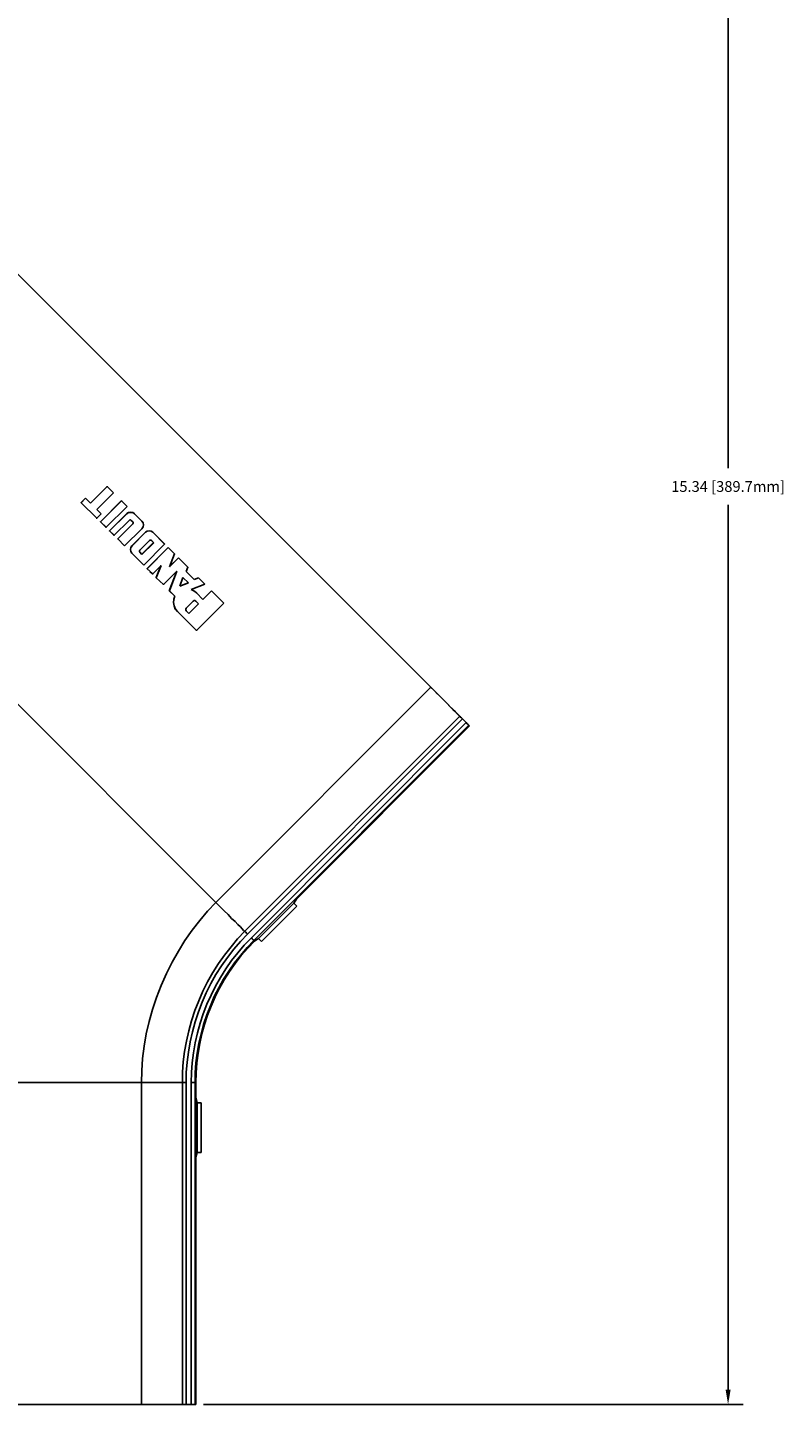
# Model space of a CAD drawing. Extents: x -0.1 to 44.1, y -0.1 to 34.1.
# Drawn here: x 15.8 to 22.1, y 15.7 to 27.2 of the extents above; entities that cross this region are included whole.
import ezdxf

# ---------------------------------------------------------------- set-up
doc = ezdxf.new("R2010")
doc.units = 0
doc.header["$MEASUREMENT"] = 0
doc.header["$PDMODE"] = 2
doc.header["$PDSIZE"] = 0.075
doc.layers.get('Defpoints').update_dxf_attribs({"linetype": 'CONTINUOUS'})
doc.layers.add('Dimension', color=6, linetype='CONTINUOUS')
doc.layers.add('Object', color=5, linetype='CONTINUOUS')
doc.styles.get("Standard").update_dxf_attribs({"font": 'technic_.ttf'})
doc.dimstyles.get("Standard").update_dxf_attribs({"dimtxt": 0.09, "dimasz": 0.125, "dimexe": 0.125, "dimexo": 0.0625, "dimgap": 0.09, "dimtad": 0, "dimtih": 1, "dimtoh": 1, "dimzin": 0, "dimdsep": 46, "dimtxsty": 'Standard', "dimcen": 0.09, "dimadec": 0, "dimazin": 0, "dimtfac": 1, "dimtofl": 0, "dimtmove": 0, "dimatfit": 3, "dimfxl": 0, "dimtolj": 1, "dimtzin": 0, "dimarcsym": 0})

# ---------------------------------------------------------------- blocks, each defined once
blk = doc.blocks.new('*D1')
at = {"layer": 'Defpoints', "color": 0}
for p in [(9.827, 31.075), (17.213, 15.729), (21.663, 15.729)]:
    blk.add_point(p, dxfattribs=at)
at = {"layer": 'Dimension', "color": 0, "lineweight": -2}
for p, q in [((9.89, 31.075), (21.788, 31.075)), ((21.663, 30.95), (21.663, 23.555)), ((21.663, 15.854), (21.663, 23.249)), ((17.275, 15.729), (21.788, 15.729))]:
    blk.add_line(p, q, dxfattribs=at)
at = {"layer": 'Dimension', "color": 0}
for points in [[(21.642, 30.95), (21.684, 30.95), (21.663, 31.075)], [(21.642, 15.854), (21.684, 15.854), (21.663, 15.729)]]:
    blk.add_solid(points, dxfattribs=at)
at = {"layer": 'Dimension', "color": 0, "insert": (21.663, 23.402), "char_height": 0.09, "attachment_point": 5}
blk.add_mtext('\\A1;15.34 [389.7mm]', dxfattribs=at)

msp = doc.modelspace()

# ---------------------------------------------------------------- linework, layer by layer
at = {"layer": 'Object'}
for p, q in [((19.177, 21.724), (15.663, 25.239)), ((19.177, 21.724), (15.663, 25.239)), ((13.864, 23.441), (17.38, 19.925)), ((16.47, 23.402), (16.33, 23.264)), ((16.33, 23.262), (16.47, 23.402)), ((16.33, 23.262), (16.47, 23.402)), ((16.47, 23.404), (16.47, 23.401)), ((16.524, 23.349), (16.47, 23.402)), ((16.47, 23.402), (16.524, 23.349)), ((16.29, 23.304), (16.254, 23.266)), ((16.254, 23.268), (16.29, 23.304)), ((16.254, 23.268), (16.254, 23.266)), ((16.254, 23.266), (16.254, 23.268)), ((16.254, 23.266), (16.384, 23.138)), ((16.254, 23.266), (16.384, 23.138)), ((16.29, 23.305), (16.29, 23.302)), ((16.33, 23.264), (16.29, 23.304)), ((16.33, 23.264), (16.29, 23.304)), ((16.29, 23.304), (16.33, 23.262)), ((16.33, 23.262), (16.29, 23.304)), ((16.33, 23.262), (16.33, 23.264)), ((16.33, 23.264), (16.33, 23.262)), ((16.384, 23.209), (16.524, 23.349)), ((16.414, 23.108), (16.589, 23.284)), ((16.59, 23.282), (16.414, 23.108)), ((16.589, 23.284), (16.59, 23.282)), ((16.59, 23.282), (16.589, 23.284)), ((16.637, 23.236), (16.59, 23.282)), ((16.59, 23.282), (16.637, 23.236)), ((16.383, 23.138), (16.319, 23.202)), ((16.383, 23.138), (16.319, 23.202)), ((16.379, 23.138), (16.387, 23.138)), ((16.384, 23.138), (16.383, 23.138)), ((16.384, 23.138), (16.383, 23.138)), ((16.42, 23.174), (16.384, 23.209)), ((16.42, 23.174), (16.384, 23.209)), ((16.42, 23.174), (16.384, 23.138)), ((16.637, 23.236), (16.461, 23.061)), ((16.491, 23.031), (16.636, 23.175)), ((16.636, 23.174), (16.491, 23.031)), ((16.636, 23.175), (16.65, 23.184)), ((16.636, 23.174), (16.65, 23.184)), ((16.65, 23.184), (16.636, 23.174)), ((16.636, 23.174), (16.636, 23.175)), ((16.65, 23.184), (16.667, 23.188)), ((16.667, 23.186), (16.65, 23.184)), ((16.667, 23.188), (16.68, 23.184)), ((16.667, 23.186), (16.684, 23.184)), ((16.697, 23.175), (16.684, 23.184)), ((16.684, 23.184), (16.699, 23.174)), ((16.699, 23.174), (16.697, 23.175)), ((16.699, 23.174), (16.697, 23.175)), ((16.76, 23.112), (16.699, 23.174)), ((16.76, 23.112), (16.699, 23.174)), ((16.414, 23.109), (16.414, 23.106)), ((16.46, 23.061), (16.414, 23.108)), ((16.46, 23.061), (16.414, 23.108)), ((16.414, 23.108), (16.461, 23.061)), ((16.461, 23.061), (16.414, 23.108)), ((16.456, 23.061), (16.464, 23.061)), ((16.461, 23.061), (16.46, 23.061)), ((16.46, 23.061), (16.461, 23.061)), ((16.491, 23.032), (16.491, 23.029)), ((16.527, 22.994), (16.491, 23.031)), ((16.527, 22.994), (16.491, 23.031)), ((16.491, 23.031), (16.529, 22.994)), ((16.529, 22.994), (16.491, 23.031)), ((16.654, 23.119), (16.529, 22.994)), ((16.559, 22.964), (16.684, 23.089)), ((16.616, 22.905), (16.76, 23.049)), ((16.654, 23.119), (16.66, 23.124)), ((16.66, 23.124), (16.666, 23.124)), ((16.671, 23.119), (16.666, 23.124)), ((16.684, 23.108), (16.671, 23.119)), ((16.684, 23.108), (16.671, 23.119)), ((16.79, 23.019), (16.677, 22.906)), ((16.679, 22.906), (16.79, 23.019)), ((16.684, 23.108), (16.687, 23.102)), ((16.684, 23.108), (16.689, 23.102)), ((16.684, 23.106), (16.684, 23.108)), ((16.684, 23.108), (16.689, 23.102)), ((16.689, 23.095), (16.684, 23.089)), ((16.684, 23.089), (16.687, 23.095)), ((16.687, 23.095), (16.684, 23.089)), ((16.687, 23.102), (16.687, 23.095)), ((16.689, 23.102), (16.689, 23.095)), ((16.76, 23.114), (16.76, 23.112)), ((16.77, 23.098), (16.76, 23.112)), ((16.76, 23.112), (16.77, 23.098)), ((16.77, 23.064), (16.76, 23.049)), ((16.77, 23.098), (16.773, 23.081)), ((16.773, 23.081), (16.77, 23.064)), ((16.804, 23.029), (16.79, 23.019)), ((16.806, 23.029), (16.79, 23.019)), ((16.806, 23.029), (16.79, 23.019)), ((16.821, 23.032), (16.804, 23.029)), ((16.821, 23.032), (16.806, 23.029)), ((16.821, 23.032), (16.806, 23.029)), ((16.839, 23.029), (16.821, 23.032)), ((16.839, 23.029), (16.821, 23.032)), ((16.853, 23.019), (16.839, 23.029)), ((16.853, 23.019), (16.839, 23.029)), ((16.853, 23.021), (16.853, 23.018)), ((16.853, 23.019), (16.951, 22.922)), ((16.951, 22.922), (16.853, 23.019)), ((16.853, 23.019), (16.951, 22.921)), ((16.951, 22.921), (16.853, 23.019)), ((16.523, 22.994), (16.531, 22.994)), ((16.529, 22.994), (16.527, 22.994)), ((16.527, 22.994), (16.529, 22.994)), ((16.559, 22.965), (16.559, 22.962)), ((16.559, 22.964), (16.616, 22.905)), ((16.616, 22.905), (16.559, 22.964)), ((16.677, 22.906), (16.667, 22.892)), ((16.679, 22.906), (16.669, 22.892)), ((16.677, 22.906), (16.679, 22.906)), ((16.824, 22.951), (16.743, 22.869)), ((16.859, 22.934), (16.76, 22.835)), ((16.761, 22.834), (16.86, 22.932)), ((16.776, 22.745), (16.951, 22.921)), ((16.824, 22.951), (16.83, 22.954)), ((16.83, 22.954), (16.836, 22.954)), ((16.841, 22.951), (16.836, 22.954)), ((16.841, 22.952), (16.841, 22.949)), ((16.86, 22.932), (16.841, 22.951)), ((16.841, 22.951), (16.86, 22.932)), ((16.951, 22.922), (16.95, 22.921)), ((16.951, 22.921), (16.951, 22.922)), ((16.951, 22.921), (16.951, 22.922)), ((16.667, 22.892), (16.664, 22.875)), ((16.669, 22.892), (16.664, 22.875)), ((16.667, 22.859), (16.664, 22.875)), ((16.664, 22.875), (16.669, 22.858)), ((16.664, 22.875), (16.667, 22.859)), ((16.677, 22.844), (16.667, 22.859)), ((16.677, 22.844), (16.669, 22.858)), ((16.677, 22.844), (16.669, 22.858)), ((16.677, 22.845), (16.677, 22.842)), ((16.677, 22.844), (16.776, 22.745)), ((16.776, 22.745), (16.677, 22.844)), ((16.743, 22.869), (16.74, 22.864)), ((16.74, 22.864), (16.74, 22.858)), ((16.74, 22.858), (16.743, 22.852)), ((16.743, 22.854), (16.743, 22.851)), ((16.743, 22.852), (16.761, 22.834)), ((16.761, 22.834), (16.743, 22.852)), ((16.981, 22.891), (16.806, 22.715)), ((16.806, 22.716), (16.981, 22.891)), ((16.981, 22.892), (16.981, 22.889)), ((17.034, 22.838), (16.981, 22.891)), ((16.981, 22.891), (17.034, 22.838)), ((16.991, 22.731), (17.034, 22.838)), ((17.034, 22.838), (16.991, 22.731)), ((16.991, 22.732), (17.066, 22.806)), ((16.991, 22.731), (17.067, 22.806)), ((17.034, 22.839), (17.034, 22.836)), ((17.067, 22.806), (17.066, 22.806)), ((17.067, 22.806), (17.066, 22.806)), ((17.144, 22.728), (17.067, 22.806)), ((17.067, 22.806), (17.144, 22.728)), ((16.806, 22.716), (16.806, 22.715)), ((16.806, 22.715), (16.806, 22.716)), ((16.806, 22.715), (16.851, 22.671)), ((16.851, 22.671), (16.806, 22.715)), ((16.85, 22.671), (16.827, 22.692)), ((16.85, 22.671), (16.827, 22.692)), ((16.923, 22.742), (16.851, 22.671)), ((16.881, 22.639), (16.923, 22.742)), ((16.881, 22.641), (16.92, 22.739)), ((16.94, 22.582), (17.054, 22.695)), ((16.99, 22.531), (17.053, 22.694)), ((17.054, 22.695), (16.991, 22.531)), ((17.131, 22.691), (17.144, 22.728)), ((17.144, 22.728), (17.131, 22.691)), ((17.199, 22.624), (17.131, 22.691)), ((17.199, 22.624), (17.131, 22.691)), ((17.144, 22.729), (17.144, 22.726)), ((16.846, 22.671), (16.854, 22.671)), ((16.85, 22.671), (16.851, 22.671)), ((16.851, 22.671), (16.85, 22.671)), ((16.881, 22.641), (16.881, 22.639)), ((16.881, 22.641), (16.881, 22.639)), ((16.881, 22.639), (16.94, 22.582)), ((16.881, 22.639), (16.94, 22.582)), ((16.94, 22.582), (16.94, 22.581)), ((17.077, 22.569), (17.104, 22.641)), ((17.149, 22.596), (17.077, 22.569)), ((17.147, 22.596), (17.077, 22.569)), ((17.077, 22.569), (17.149, 22.596)), ((17.104, 22.641), (17.149, 22.596)), ((17.104, 22.641), (17.149, 22.596)), ((17.173, 22.541), (17.286, 22.586)), ((17.197, 22.624), (17.233, 22.639)), ((17.199, 22.624), (17.234, 22.638)), ((17.234, 22.638), (17.233, 22.639)), ((17.234, 22.638), (17.233, 22.639)), ((17.286, 22.586), (17.234, 22.638)), ((17.286, 22.586), (17.234, 22.638)), ((16.99, 22.531), (17.037, 22.485)), ((16.991, 22.531), (16.99, 22.531)), ((17.037, 22.485), (16.99, 22.531)), ((16.99, 22.531), (16.991, 22.531)), ((16.991, 22.531), (17.037, 22.485)), ((16.991, 22.531), (17.037, 22.485)), ((17.027, 22.459), (17.026, 22.431)), ((17.026, 22.431), (17.029, 22.458)), ((17.037, 22.485), (17.027, 22.459)), ((17.037, 22.485), (17.029, 22.458)), ((17.037, 22.485), (17.029, 22.458)), ((17.037, 22.486), (17.037, 22.484)), ((17.131, 22.385), (17.19, 22.444)), ((17.173, 22.541), (17.189, 22.534)), ((17.189, 22.534), (17.173, 22.541)), ((17.203, 22.525), (17.189, 22.534)), ((17.19, 22.444), (17.197, 22.448)), ((17.197, 22.448), (17.19, 22.444)), ((17.197, 22.448), (17.206, 22.448)), ((17.216, 22.514), (17.203, 22.525)), ((17.216, 22.514), (17.203, 22.525)), ((17.204, 22.448), (17.211, 22.444)), ((17.213, 22.444), (17.206, 22.448)), ((17.211, 22.444), (17.213, 22.444)), ((17.223, 22.432), (17.211, 22.444)), ((17.211, 22.444), (17.213, 22.444)), ((17.211, 22.444), (17.223, 22.432)), ((17.234, 22.421), (17.213, 22.444)), ((17.213, 22.444), (17.234, 22.421)), ((17.216, 22.515), (17.216, 22.512)), ((17.271, 22.458), (17.216, 22.514)), ((17.271, 22.458), (17.216, 22.514)), ((17.271, 22.458), (17.343, 22.529)), ((17.271, 22.458), (17.343, 22.529)), ((17.271, 22.459), (17.271, 22.458)), ((17.343, 22.531), (17.343, 22.528)), ((17.343, 22.529), (17.446, 22.428)), ((17.446, 22.426), (17.343, 22.529)), ((17.343, 22.529), (17.446, 22.428)), ((17.343, 22.529), (17.446, 22.426)), ((17.03, 22.404), (17.026, 22.431)), ((17.03, 22.404), (17.026, 22.431)), ((17.04, 22.378), (17.03, 22.404)), ((17.03, 22.404), (17.041, 22.378)), ((17.04, 22.378), (17.03, 22.404)), ((17.057, 22.356), (17.04, 22.378)), ((17.041, 22.378), (17.059, 22.356)), ((17.216, 22.198), (17.057, 22.356)), ((17.216, 22.198), (17.057, 22.356)), ((17.057, 22.356), (17.059, 22.356)), ((17.059, 22.356), (17.057, 22.356)), ((17.216, 22.198), (17.059, 22.356)), ((17.059, 22.356), (17.216, 22.198)), ((17.127, 22.378), (17.131, 22.385)), ((17.127, 22.378), (17.131, 22.385)), ((17.127, 22.378), (17.127, 22.369)), ((17.131, 22.364), (17.127, 22.371)), ((17.131, 22.364), (17.127, 22.371)), ((17.127, 22.369), (17.131, 22.364)), ((17.131, 22.365), (17.131, 22.362)), ((17.131, 22.364), (17.154, 22.341)), ((17.131, 22.364), (17.154, 22.341)), ((17.234, 22.421), (17.154, 22.341)), ((17.154, 22.341), (17.233, 22.421)), ((17.154, 22.342), (17.154, 22.341)), ((17.446, 22.426), (17.216, 22.198)), ((17.446, 22.428), (17.446, 22.426)), ((17.446, 22.428), (17.446, 22.426)), ((17.216, 22.196), (17.216, 22.198)), ((17.38, 19.925), (19.177, 21.724)), ((19.171, 21.728), (19.204, 21.698)), ((19.204, 21.698), (19.171, 21.728)), ((19.213, 21.688), (19.177, 21.724)), ((19.213, 21.688), (19.177, 21.724)), ((19.204, 21.698), (19.234, 21.666)), ((19.234, 21.666), (19.204, 21.698)), ((19.247, 21.654), (19.213, 21.688)), ((19.247, 21.654), (19.213, 21.688)), ((19.28, 21.621), (19.247, 21.654)), ((19.28, 21.621), (19.247, 21.654)), ((19.31, 21.591), (19.28, 21.621)), ((19.31, 21.591), (19.28, 21.621)), ((19.289, 21.612), (19.311, 21.591)), ((19.311, 21.591), (19.289, 21.612)), ((19.337, 21.564), (19.31, 21.591)), ((19.337, 21.564), (19.31, 21.591)), ((19.311, 21.591), (19.329, 21.572)), ((19.329, 21.572), (19.311, 21.591)), ((19.361, 21.539), (19.337, 21.564)), ((19.361, 21.539), (19.337, 21.564)), ((19.353, 21.549), (19.35, 21.551)), ((19.353, 21.549), (19.35, 21.551)), ((19.351, 21.548), (19.353, 21.549)), ((19.353, 21.549), (19.351, 21.548)), ((19.376, 21.525), (19.353, 21.549)), ((19.376, 21.525), (19.353, 21.549)), ((19.383, 21.519), (19.361, 21.539)), ((19.383, 21.519), (19.361, 21.539)), ((17.621, 19.684), (19.42, 21.481)), ((19.42, 21.481), (17.621, 19.684)), ((19.441, 21.459), (17.644, 19.661)), ((19.473, 21.428), (17.676, 19.629)), ((19.399, 21.502), (19.383, 21.519)), ((19.399, 21.502), (19.383, 21.519)), ((19.429, 21.472), (19.39, 21.511)), ((19.39, 21.511), (19.429, 21.472)), ((19.41, 21.491), (19.399, 21.502)), ((19.41, 21.491), (19.399, 21.502)), ((19.417, 21.484), (19.41, 21.491)), ((19.417, 21.484), (19.41, 21.491)), ((19.42, 21.481), (19.417, 21.484)), ((19.417, 21.484), (19.42, 21.481)), ((19.421, 21.479), (19.42, 21.481)), ((19.421, 21.479), (19.42, 21.481)), ((19.426, 21.475), (19.421, 21.479)), ((19.426, 21.475), (19.421, 21.479)), ((19.433, 21.468), (19.426, 21.475)), ((19.433, 21.468), (19.426, 21.475)), ((19.441, 21.459), (19.433, 21.468)), ((19.433, 21.468), (19.441, 21.459)), ((19.441, 21.459), (19.473, 21.428)), ((19.473, 21.428), (19.441, 21.459)), ((19.481, 21.419), (19.473, 21.428)), ((19.481, 21.419), (19.473, 21.428)), ((19.489, 21.412), (19.481, 21.419)), ((19.489, 21.412), (19.481, 21.419)), ((19.494, 21.408), (19.489, 21.412)), ((19.494, 21.408), (19.489, 21.412)), ((19.496, 21.406), (19.494, 21.408)), ((19.494, 21.408), (19.496, 21.406)), ((19.496, 21.406), (17.697, 19.608)), ((18.053, 19.952), (19.5, 21.401)), ((19.5, 21.401), (19.496, 21.406)), ((19.5, 21.401), (19.496, 21.406)), ((17.31, 19.852), (17.38, 19.925)), ((17.414, 19.889), (17.38, 19.925)), ((18.031, 19.918), (17.737, 19.624)), ((18.053, 19.952), (18.031, 19.918)), ((18.031, 19.918), (18.056, 19.894)), ((17.244, 19.775), (17.31, 19.852)), ((17.449, 19.855), (17.414, 19.889)), ((17.481, 19.824), (17.449, 19.855)), ((17.511, 19.792), (17.481, 19.824)), ((18.056, 19.894), (17.761, 19.599)), ((17.761, 19.599), (18.056, 19.894)), ((17.121, 19.608), (17.181, 19.694)), ((17.181, 19.694), (17.244, 19.775)), ((17.54, 19.765), (17.511, 19.792)), ((17.563, 19.741), (17.54, 19.765)), ((17.621, 19.684), (17.561, 19.621)), ((17.621, 19.684), (17.561, 19.621)), ((17.584, 19.721), (17.563, 19.741)), ((17.6, 19.705), (17.584, 19.721)), ((17.611, 19.692), (17.6, 19.705)), ((17.619, 19.685), (17.611, 19.692)), ((17.619, 19.685), (17.621, 19.684)), ((17.623, 19.681), (17.621, 19.684)), ((17.629, 19.676), (17.623, 19.681)), ((17.066, 19.518), (17.121, 19.608)), ((17.506, 19.554), (17.561, 19.621)), ((17.561, 19.621), (17.506, 19.554)), ((17.584, 19.599), (17.529, 19.534)), ((17.617, 19.569), (17.563, 19.505)), ((17.644, 19.661), (17.584, 19.599)), ((17.676, 19.629), (17.617, 19.569)), ((17.636, 19.669), (17.629, 19.676)), ((17.644, 19.661), (17.636, 19.669)), ((17.697, 19.608), (17.64, 19.548)), ((17.703, 19.602), (17.646, 19.542)), ((17.683, 19.621), (17.676, 19.629)), ((17.69, 19.614), (17.683, 19.621)), ((17.696, 19.609), (17.69, 19.614)), ((17.696, 19.609), (17.697, 19.608)), ((17.697, 19.608), (17.703, 19.602)), ((17.737, 19.624), (17.703, 19.602)), ((17.761, 19.599), (17.737, 19.624)), ((17.066, 19.518), (17.013, 19.426)), ((17.401, 19.414), (17.451, 19.485)), ((17.451, 19.485), (17.401, 19.414)), ((17.427, 19.396), (17.476, 19.466)), ((17.451, 19.485), (17.506, 19.554)), ((17.506, 19.554), (17.451, 19.485)), ((17.529, 19.534), (17.476, 19.466)), ((17.563, 19.505), (17.511, 19.439)), ((17.587, 19.485), (17.536, 19.421)), ((17.591, 19.481), (17.541, 19.416)), ((17.64, 19.548), (17.587, 19.485)), ((17.646, 19.542), (17.591, 19.481)), ((17.013, 19.426), (16.966, 19.331)), ((17.354, 19.339), (17.31, 19.262)), ((17.354, 19.339), (17.31, 19.262)), ((17.354, 19.339), (17.401, 19.414)), ((17.401, 19.414), (17.354, 19.339)), ((17.427, 19.396), (17.38, 19.322)), ((17.463, 19.371), (17.419, 19.299)), ((17.489, 19.352), (17.444, 19.284)), ((17.494, 19.349), (17.45, 19.279)), ((17.511, 19.439), (17.463, 19.371)), ((17.536, 19.421), (17.489, 19.352)), ((17.541, 19.416), (17.494, 19.349)), ((16.883, 19.132), (16.921, 19.232)), ((16.921, 19.232), (16.966, 19.331)), ((17.31, 19.262), (17.271, 19.184)), ((17.31, 19.262), (17.271, 19.184)), ((17.337, 19.248), (17.299, 19.171)), ((17.38, 19.322), (17.337, 19.248)), ((17.376, 19.226), (17.339, 19.151)), ((17.419, 19.299), (17.376, 19.226)), ((17.444, 19.284), (17.403, 19.211)), ((17.45, 19.279), (17.41, 19.208)), ((16.85, 19.031), (16.883, 19.132)), ((17.271, 19.184), (17.236, 19.102)), ((17.271, 19.184), (17.236, 19.102)), ((17.299, 19.171), (17.264, 19.091)), ((17.339, 19.151), (17.304, 19.074)), ((17.366, 19.138), (17.333, 19.062)), ((17.373, 19.135), (17.34, 19.059)), ((17.403, 19.211), (17.366, 19.138)), ((17.41, 19.208), (17.373, 19.135)), ((16.821, 18.929), (16.85, 19.031)), ((17.203, 19.021), (17.176, 18.936)), ((17.203, 19.021), (17.176, 18.936)), ((17.236, 19.102), (17.203, 19.021)), ((17.236, 19.102), (17.203, 19.021)), ((17.233, 19.011), (17.206, 18.928)), ((17.264, 19.091), (17.233, 19.011)), ((17.274, 18.995), (17.247, 18.915)), ((17.304, 19.074), (17.274, 18.995)), ((17.333, 19.062), (17.303, 18.985)), ((17.34, 19.059), (17.31, 18.984)), ((16.821, 18.929), (16.797, 18.826)), ((17.176, 18.936), (17.153, 18.852)), ((17.176, 18.936), (17.153, 18.852)), ((17.206, 18.928), (17.183, 18.845)), ((17.247, 18.915), (17.226, 18.835)), ((17.277, 18.906), (17.256, 18.828)), ((17.284, 18.905), (17.263, 18.826)), ((17.303, 18.985), (17.277, 18.906)), ((17.31, 18.984), (17.284, 18.905)), ((16.797, 18.826), (16.78, 18.724)), ((17.133, 18.766), (17.117, 18.679)), ((17.133, 18.766), (17.117, 18.679)), ((17.153, 18.852), (17.133, 18.766)), ((17.153, 18.852), (17.133, 18.766)), ((17.163, 18.761), (17.149, 18.675)), ((17.183, 18.845), (17.163, 18.761)), ((17.226, 18.835), (17.207, 18.752)), ((17.256, 18.828), (17.237, 18.746)), ((17.263, 18.826), (17.244, 18.745)), ((16.78, 18.724), (16.766, 18.621)), ((17.117, 18.679), (17.107, 18.592)), ((17.117, 18.679), (17.107, 18.592)), ((17.149, 18.675), (17.139, 18.591)), ((17.193, 18.669), (17.181, 18.586)), ((17.207, 18.752), (17.193, 18.669)), ((17.223, 18.665), (17.213, 18.584)), ((17.22, 18.584), (17.23, 18.665)), ((17.237, 18.746), (17.223, 18.665)), ((17.23, 18.665), (17.244, 18.745)), ((16.766, 18.621), (16.759, 18.519)), ((17.107, 18.592), (17.1, 18.506)), ((17.107, 18.592), (17.1, 18.506)), ((17.139, 18.591), (17.131, 18.505)), ((17.181, 18.586), (17.176, 18.504)), ((17.213, 18.584), (17.207, 18.502)), ((17.22, 18.584), (17.214, 18.501)), ((11.784, 18.419), (16.756, 18.419)), ((16.759, 18.519), (16.756, 18.419)), ((16.806, 18.419), (16.756, 18.419)), ((16.756, 18.419), (16.756, 15.729)), ((16.854, 18.419), (16.806, 18.419)), ((16.9, 18.419), (16.854, 18.419)), ((16.943, 18.419), (16.9, 18.419)), ((16.981, 18.419), (16.943, 18.419)), ((17.016, 18.419), (16.981, 18.419)), ((17.044, 18.419), (17.016, 18.419)), ((17.067, 18.419), (17.044, 18.419)), ((17.084, 18.419), (17.067, 18.419)), ((17.094, 18.419), (17.084, 18.419)), ((17.094, 18.419), (17.099, 18.419)), ((17.1, 18.506), (17.099, 18.419)), ((17.1, 18.506), (17.099, 18.419)), ((17.099, 18.419), (17.099, 15.729)), ((17.1, 18.419), (17.099, 18.419)), ((17.099, 15.729), (17.099, 18.419)), ((17.107, 18.419), (17.1, 18.419)), ((17.117, 18.419), (17.107, 18.419)), ((17.117, 18.419), (17.13, 18.419)), ((17.131, 18.505), (17.13, 18.419)), ((17.13, 18.419), (17.13, 15.729)), ((17.176, 18.504), (17.174, 18.419)), ((17.174, 18.419), (17.174, 15.729)), ((17.186, 18.419), (17.174, 18.419)), ((17.196, 18.419), (17.186, 18.419)), ((17.203, 18.419), (17.196, 18.419)), ((17.203, 18.419), (17.206, 18.419)), ((17.207, 18.502), (17.206, 18.419)), ((17.206, 18.419), (17.213, 18.419)), ((17.206, 18.419), (17.206, 15.729)), ((17.214, 18.501), (17.213, 18.419)), ((17.213, 18.419), (17.213, 15.729)), ((17.213, 18.291), (17.213, 17.795)), ((17.223, 18.251), (17.213, 18.291)), ((17.223, 17.835), (17.223, 18.251)), ((17.223, 18.251), (17.256, 18.251)), ((17.256, 17.835), (17.256, 18.251)), ((17.256, 18.251), (17.256, 17.835)), ((17.223, 17.835), (17.213, 17.795)), ((17.256, 17.835), (17.223, 17.835)), ((16.756, 15.729), (11.784, 15.729)), ((11.784, 15.729), (16.756, 15.729)), ((16.806, 15.729), (16.756, 15.729)), ((16.806, 15.729), (16.756, 15.729)), ((16.854, 15.729), (16.806, 15.729)), ((16.854, 15.729), (16.806, 15.729)), ((16.9, 15.729), (16.854, 15.729)), ((16.9, 15.729), (16.854, 15.729)), ((16.943, 15.729), (16.9, 15.729)), ((16.943, 15.729), (16.9, 15.729)), ((16.981, 15.729), (16.943, 15.729)), ((16.981, 15.729), (16.943, 15.729)), ((17.016, 15.729), (16.981, 15.729)), ((17.016, 15.729), (16.981, 15.729)), ((17.044, 15.729), (17.016, 15.729)), ((17.044, 15.729), (17.016, 15.729)), ((17.067, 15.729), (17.044, 15.729)), ((17.067, 15.729), (17.044, 15.729)), ((17.084, 15.729), (17.067, 15.729)), ((17.084, 15.729), (17.067, 15.729)), ((17.094, 15.729), (17.084, 15.729)), ((17.094, 15.729), (17.084, 15.729)), ((17.099, 15.729), (17.094, 15.729)), ((17.094, 15.729), (17.099, 15.729)), ((17.1, 15.729), (17.099, 15.729)), ((17.099, 15.729), (17.1, 15.729)), ((17.107, 15.729), (17.1, 15.729)), ((17.107, 15.729), (17.1, 15.729)), ((17.117, 15.729), (17.107, 15.729)), ((17.117, 15.729), (17.107, 15.729)), ((17.13, 15.729), (17.117, 15.729)), ((17.117, 15.729), (17.13, 15.729)), ((17.174, 15.729), (17.13, 15.729)), ((17.174, 15.729), (17.13, 15.729)), ((17.186, 15.729), (17.174, 15.729)), ((17.174, 15.729), (17.186, 15.729)), ((17.196, 15.729), (17.186, 15.729)), ((17.196, 15.729), (17.186, 15.729)), ((17.203, 15.729), (17.196, 15.729)), ((17.203, 15.729), (17.196, 15.729)), ((17.206, 15.729), (17.203, 15.729)), ((17.203, 15.729), (17.206, 15.729)), ((17.213, 15.729), (17.206, 15.729)), ((17.206, 15.729), (17.213, 15.729))]:
    msp.add_line(p, q, dxfattribs=at)

# ---------------------------------------------------------------- dimensions: what is measured, and where the dimension line sits
at = {"layer": 'Dimension'}
dim = msp.add_linear_dim(base=(21.663, 15.729), p1=(9.827, 31.075), p2=(17.213, 15.729), angle=90, text='15.34 [389.7mm]', dimstyle='Standard', dxfattribs=at)
dim.commit()
dim.dimension.update_dxf_attribs({"geometry": '*D1', "text_midpoint": (21.663, 23.402)})

doc.saveas('drawing.dxf')
